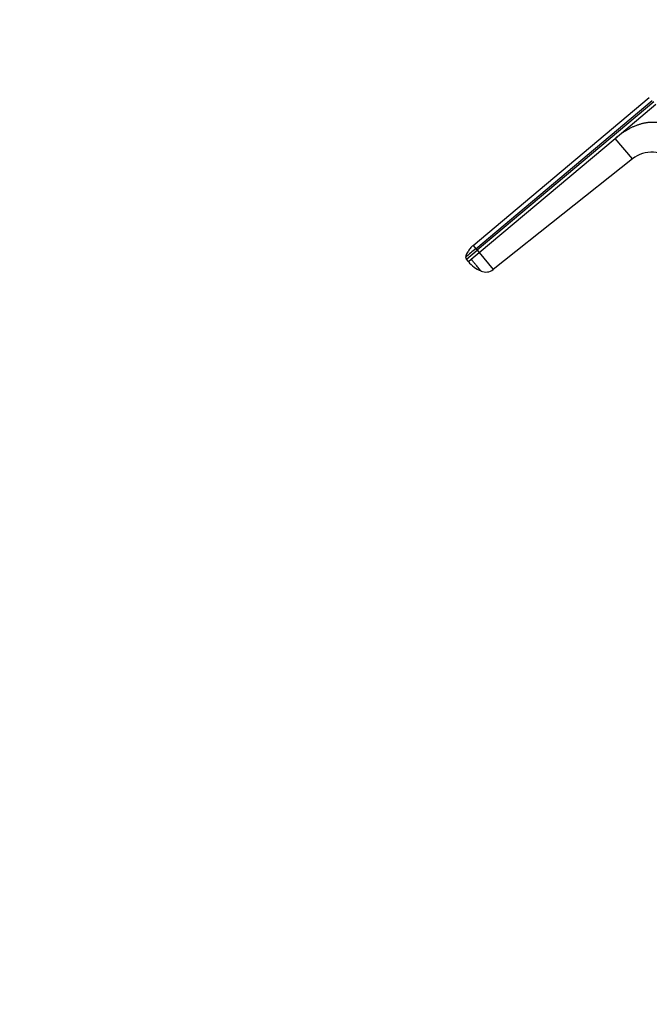
# Model space of a CAD drawing. Units: millimetres. Extents: x 0 to 1478, y 0 to 1758.
# Drawn here: x 447 to 650, y 1015 to 1333 of the extents above; entities that cross this region are included whole.
import ezdxf
from ezdxf import colors
from ezdxf.entities.mleader import LeaderData, LeaderLine
from ezdxf.math import Vec2, Vec3

# ---------------------------------------------------------------- set-up
doc = ezdxf.new("R2010")
doc.units = ezdxf.units.MM
doc.layers.add('DV1_Défaut', color=7, linetype='Continuous')
doc.layers.add('Défaut', color=7, linetype='Continuous')

# ---------------------------------------------------------------- blocks, each defined once
blk = doc.blocks.new('_DOT')
at = {"color": 0}
blk.add_line((0, 0), (-1, 0), dxfattribs=at)
at = {"color": 0, "const_width": 0.333}
blk.add_lwpolyline([(-0.1665, 0, 1), (0.1665, 0, 1)], format="xyb", close=True, dxfattribs=at)
blk = doc.blocks.new('SE')
at = {"layer": 'DV1_Défaut', "color": 7, "linetype": 'Continuous'}
for p, q in [((593.18, 1260.06), (650.09, 1307.82)), ((594.04, 1259.03), (651.04, 1306.86)), ((651.51, 1306.4), (594.46, 1258.53)), ((639.07, 1294.65), (652.22, 1305.69)), ((595.11, 1257.77), (639.07, 1294.65)), ((644.65, 1288), (639.07, 1294.65)), ((644.65, 1288), (599.69, 1252.31)), ((593.18, 1260.06), (594.04, 1259.03)), ((594.46, 1258.53), (594.04, 1259.03)), ((591.02, 1255.64), (594.46, 1258.53)), ((591.66, 1254.87), (591.02, 1255.64)), ((591.66, 1254.87), (592.56, 1255.63)), ((592.56, 1255.63), (595.11, 1257.77)), ((594.46, 1258.53), (595.11, 1257.77)), ((595.11, 1257.77), (599.69, 1252.31))]:
    blk.add_line(p, q, dxfattribs=at)
for centre, radius, start, end in [((650.87, 1280.16), 10, 44.9997, 128.4372), ((930.73, 854.69), 526.17, 129.7836, 130.2468), ((591.77, 1256.28), 0.986, 178.6111, 220.147), ((600.06, 1261.9), 10.97, 219.9369, 246.4234), ((597.3, 1255.32), 3.84, 246.3589, 308.3375)]:
    blk.add_arc(centre, radius, start, end, dxfattribs=at)
for points, knots in [([(639.07, 1294.65), (639.22, 1294.78), (639.52, 1295.03), (639.97, 1295.39), (640.42, 1295.73), (640.87, 1296.06), (641.32, 1296.38), (641.77, 1296.69), (642.22, 1296.98), (642.67, 1297.25), (643.11, 1297.52), (643.56, 1297.77), (644.01, 1298), (644.45, 1298.23), (644.9, 1298.43), (645.34, 1298.63), (645.79, 1298.81), (646.23, 1298.98), (646.67, 1299.13), (647.11, 1299.27), (647.55, 1299.4), (647.99, 1299.51), (648.43, 1299.61), (648.87, 1299.7), (649.31, 1299.77), (649.75, 1299.83), (650.19, 1299.87), (650.62, 1299.9), (651.06, 1299.92), (651.5, 1299.92), (652.09, 1299.91), (652.83, 1299.85), (653.73, 1299.73), (654.63, 1299.54), (655.53, 1299.3), (656.42, 1298.99), (657.31, 1298.63), (658.19, 1298.21), (659.08, 1297.73), (659.96, 1297.19), (660.84, 1296.59), (661.71, 1295.93), (662.58, 1295.21), (663.45, 1294.43), (664.02, 1293.88), (664.31, 1293.6)], [0, 0, 0, 0, 0.020618, 0.040915, 0.060899, 0.080575, 0.099951, 0.119034, 0.137833, 0.156355, 0.174609, 0.192603, 0.210348, 0.227852, 0.245127, 0.262182, 0.279028, 0.295677, 0.312141, 0.328431, 0.344561, 0.360542, 0.37639, 0.392116, 0.407736, 0.423263, 0.438711, 0.454096, 0.469433, 0.484736, 0.500021, 0.531795, 0.563695, 0.595854, 0.628404, 0.661473, 0.69518, 0.729642, 0.764963, 0.801245, 0.838577, 0.877046, 0.916727, 0.95769, 1, 1, 1, 1]), ([(593.19, 1260.05), (593.09, 1259.97), (592.68, 1259.64), (592, 1258.84), (591.39, 1257.89), (590.92, 1257.05), (590.85, 1256.6), (590.81, 1256.34)], [0, 0, 0, 0, 0.076732, 0.371485, 0.677991, 0.839912, 1, 1, 1, 1]), ([(595.74, 1251.83), (595.74, 1251.83), (595.74, 1251.83), (595.72, 1251.85), (595.69, 1251.89), (595.63, 1251.96), (595.52, 1252.09), (595.39, 1252.25), (595.17, 1252.51), (594.84, 1252.9), (594.35, 1253.49), (593.88, 1254.04), (593.49, 1254.51), (593.24, 1254.81), (593.06, 1255.03), (592.91, 1255.2), (592.74, 1255.4), (592.62, 1255.55), (592.56, 1255.63)], [0, 0, 0, 0, 0.002722, 0.029727, 0.056829, 0.124373, 0.191724, 0.259083, 0.326597, 0.461258, 0.595883, 0.73049, 0.797718, 0.865229, 0.892191, 0.919141, 0.96022, 1, 1, 1, 1]), ([(595.76, 1251.8), (595.76, 1251.8), (595.76, 1251.8), (595.75, 1251.81), (595.75, 1251.82), (595.74, 1251.83)], [0, 0, 0, 0, 0.345128, 0.689904, 1, 1, 1, 1])]:
    blk.add_open_spline(points, degree=3, knots=knots, dxfattribs=at)

msp = doc.modelspace()

# ---------------------------------------------------------------- block references
at = {"layer": 'Défaut'}
msp.add_blockref('SE', (0, 0), dxfattribs=at)

# ---------------------------------------------------------------- leaders
at = {"layer": 'Défaut', "color": 7, "linetype": 'Continuous'}
ml = msp.add_multileader_mtext('Standard', dxfattribs=at)
ml.set_content('{\\pxsm0.9;\\fSolid Edge ISO|b1||i0||c0|p34;\\W1.;21/06/2018\\P}', color=256)
ml.set_leader_properties()
ml.set_arrow_properties(name='DOT')
ml.build(insert=Vec2(0, 0))
ml.multileader.update_dxf_attribs({"leader_type": 0, "dogleg_length": 0, "arrow_head_size": 12})
ctx = ml.context
ctx.base_point, ctx.char_height, ctx.arrow_head_size, ctx.landing_gap_size = Vec3(1390.41, 1750.71), 12, 12, 4.2
notes = []
notes.append((ctx, [(0, (0, 0, 0), (0, 0), (1, 0), 1, [])]))
ctx.mtext.insert = Vec3(1392.41, 1756.83)
for ctx, leaders in notes:
    for number, flags, end, landing, length, lines in leaders:
        leader = LeaderData()
        leader.index, (leader.has_last_leader_line, leader.has_dogleg_vector, leader.attachment_direction) = number, flags
        leader.last_leader_point, leader.dogleg_vector, leader.dogleg_length = Vec3(end), Vec3(landing), length
        for number, points, colour, breaks in lines:
            line = LeaderLine()
            line.index, line.vertices, line.color, line.breaks = number, Vec3.list(points), colors.encode_raw_color(colour), breaks
            leader.lines.append(line)
        ctx.leaders.append(leader)

doc.saveas('drawing.dxf')
